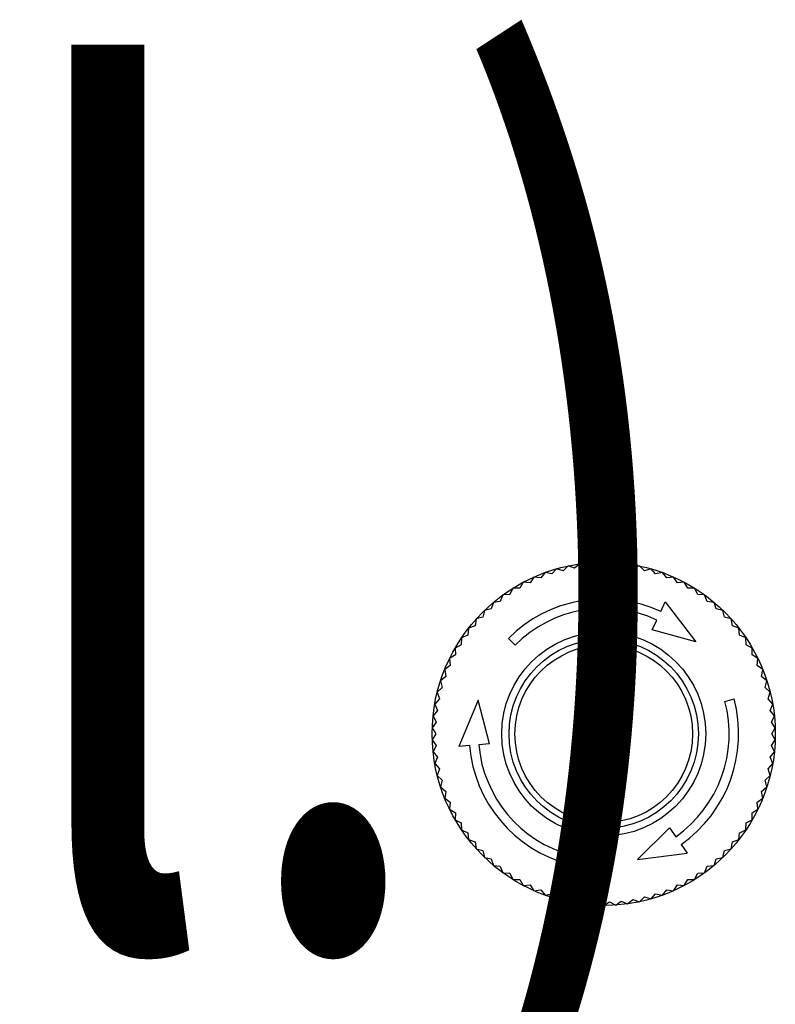
# Model space of a CAD drawing. Units: millimetres. Extents: x 33547 to 53544, y -12418 to -10122.
# Drawn here: x 49000 to 49006, y -11109 to -11101 of the extents above; entities that cross this region are included whole.
import ezdxf
from ezdxf.enums import TextEntityAlignment as Align

# ---------------------------------------------------------------- set-up
doc = ezdxf.new("R2010")
doc.units = ezdxf.units.MM
doc.header["$LTSCALE"] = 20
doc.layers.add('05文字', color=2, linetype='Continuous')
doc.layers.add('AM_0', color=2, linetype='Continuous', lineweight=25)
doc.styles.get("Standard").update_dxf_attribs({"font": 'romans.shx', "bigfont": 'bigfont.shx'})

# ---------------------------------------------------------------- blocks, each defined once
blk = doc.blocks.new('A$C60392394')
at = {"layer": 'AM_0', "color": 3}
for p, q in [((-3.014, 14.183), (-3.435, 13.778)), ((-2.466, 13.984), (-3.014, 14.183)), ((-2.018, 14.358), (-2.466, 13.984)), ((-1.484, 14.122), (-2.018, 14.359)), ((-1.011, 14.464), (-1.484, 14.122)), ((-0.496, 14.191), (-1.011, 14.464)), ((0, 14.499), (-0.496, 14.191)), ((0.496, 14.191), (0, 14.5)), ((1.011, 14.464), (0.495, 14.191)), ((1.484, 14.122), (1.012, 14.464)), ((2.018, 14.359), (1.484, 14.122)), ((2.466, 13.984), (2.018, 14.359)), ((3.015, 14.183), (2.465, 13.984)), ((3.435, 13.778), (3.015, 14.183)), ((-4.959, 13.625), (-5.319, 13.166)), ((-4.388, 13.505), (-4.959, 13.625)), ((-3.996, 13.938), (-4.388, 13.504)), ((-3.435, 13.778), (-3.996, 13.938)), ((3.996, 13.938), (3.435, 13.778)), ((4.388, 13.505), (3.997, 13.938)), ((4.959, 13.625), (4.388, 13.505)), ((5.319, 13.166), (4.959, 13.625)), ((-6.807, 12.802), (-7.1, 12.297)), ((-6.225, 12.763), (-6.807, 12.803)), ((-5.897, 13.246), (-6.224, 12.762)), ((-5.319, 13.166), (-5.897, 13.246)), ((5.897, 13.246), (5.319, 13.166)), ((6.225, 12.763), (5.898, 13.246)), ((6.807, 12.803), (6.224, 12.763)), ((7.099, 12.298), (6.807, 12.803)), ((-8.522, 11.731), (-8.742, 11.189)), ((-7.94, 11.772), (-8.522, 11.731)), ((-7.683, 12.297), (-7.94, 11.772)), ((-7.1, 12.297), (-7.684, 12.297)), ((7.683, 12.297), (7.099, 12.297)), ((7.94, 11.773), (7.683, 12.297)), ((8.522, 11.731), (7.94, 11.772)), ((8.742, 11.19), (8.522, 11.731)), ((-9.32, 11.108), (-9.501, 10.552)), ((-8.742, 11.19), (-9.32, 11.108)), ((4.819, 10.331), (5.199, 11.147)), ((5.199, 11.147), (7.779, 7.777)), ((9.32, 11.108), (8.742, 11.19)), ((9.501, 10.553), (9.32, 11.108)), ((-10.072, 10.43), (-10.214, 9.864)), ((-9.501, 10.553), (-10.072, 10.43)), ((10.072, 10.431), (9.501, 10.553)), ((10.214, 9.864), (10.072, 10.43)), ((-10.775, 9.702), (-10.877, 9.127)), ((-10.214, 9.864), (-10.775, 9.702)), ((4.1, 8.791), (4.48, 9.606)), ((10.775, 9.703), (10.214, 9.864)), ((10.877, 9.128), (10.775, 9.703)), ((-11.487, 8.347), (-12.02, 8.108)), ((-11.426, 8.927), (-11.488, 8.346)), ((-10.877, 9.128), (-11.425, 8.927)), ((7.779, 7.777), (4.1, 8.791)), ((11.425, 8.927), (10.877, 9.128)), ((11.487, 8.347), (11.425, 8.927)), ((12.02, 8.109), (11.487, 8.347)), ((-12.042, 7.525), (-12.557, 7.25)), ((-12.02, 8.108), (-12.042, 7.525)), ((-7.495, 7.495), (-8.061, 8.061)), ((12.041, 7.525), (12.02, 8.109)), ((12.556, 7.25), (12.041, 7.525)), ((-12.537, 6.667), (-13.032, 6.357)), ((-12.557, 7.25), (-12.537, 6.666)), ((12.537, 6.667), (12.556, 7.25)), ((13.032, 6.357), (12.537, 6.667)), ((-13.032, 6.356), (-12.972, 5.776)), ((12.971, 5.776), (13.032, 6.357)), ((-12.972, 5.776), (-13.443, 5.432)), ((-13.443, 5.432), (-13.343, 4.857)), ((13.443, 5.432), (12.971, 5.776)), ((13.343, 4.857), (13.443, 5.432)), ((-13.343, 4.857), (-13.789, 4.481)), ((-13.789, 4.481), (-13.649, 3.914)), ((13.789, 4.481), (13.343, 4.857)), ((13.649, 3.915), (13.789, 4.481)), ((-13.649, 3.914), (-14.068, 3.508)), ((-14.068, 3.508), (-13.889, 2.952)), ((14.068, 3.508), (13.649, 3.915)), ((13.889, 2.953), (14.068, 3.508)), ((-13.889, 2.953), (-14.279, 2.518)), ((-14.279, 2.518), (-14.061, 1.976)), ((-10.625, 2.847), (-12.253, -1.072)), ((-9.663, -0.846), (-10.625, 2.847)), ((10.239, 2.742), (11.012, 2.949)), ((14.279, 2.519), (13.889, 2.953)), ((14.061, 1.977), (14.279, 2.519)), ((-14.061, 1.976), (-14.419, 1.516)), ((14.42, 1.517), (14.061, 1.977)), ((-14.164, 0.991), (-14.49, 0.507)), ((-14.42, 1.516), (-14.164, 0.991)), ((14.164, 0.992), (14.419, 1.517)), ((14.49, 0.507), (14.164, 0.992)), ((-14.49, 0.507), (-14.199, 0)), ((-14.199, 0), (-14.49, -0.505)), ((14.199, 0.001), (14.49, 0.507)), ((14.49, -0.505), (14.199, 0.001)), ((-14.49, -0.506), (-14.164, -0.99)), ((14.164, -0.989), (14.49, -0.505)), ((-14.164, -0.99), (-14.42, -1.515)), ((-14.419, -1.515), (-14.06, -1.976)), ((-11.356, -0.995), (-12.253, -1.073)), ((-9.663, -0.846), (-10.559, -0.925)), ((14.061, -1.975), (14.42, -1.515)), ((14.42, -1.515), (14.165, -0.989)), ((-14.061, -1.976), (-14.279, -2.517)), ((14.279, -2.517), (14.061, -1.975)), ((-14.279, -2.517), (-13.888, -2.952)), ((-13.889, -2.952), (-14.068, -3.507)), ((13.889, -2.951), (14.279, -2.517)), ((14.069, -3.507), (13.889, -2.951)), ((-14.068, -3.507), (-13.649, -3.913)), ((-13.649, -3.913), (-13.789, -4.48)), ((13.649, -3.913), (14.068, -3.507)), ((13.79, -4.479), (13.649, -3.913)), ((-13.789, -4.48), (-13.342, -4.856)), ((-13.343, -4.856), (-13.443, -5.431)), ((13.343, -4.855), (13.789, -4.479)), ((13.443, -5.431), (13.343, -4.855)), ((-13.443, -5.431), (-12.971, -5.775)), ((-12.971, -5.775), (-13.031, -6.355)), ((12.972, -5.774), (13.443, -5.43)), ((13.032, -6.355), (12.972, -5.774)), ((-13.031, -6.355), (-12.537, -6.666)), ((12.537, -6.665), (13.032, -6.355)), ((-12.537, -6.666), (-12.556, -7.249)), ((-12.556, -7.249), (-12.041, -7.524)), ((12.042, -7.523), (12.557, -7.248)), ((12.557, -7.249), (12.537, -6.665)), ((-12.041, -7.524), (-12.02, -8.107)), ((-12.02, -8.107), (-11.487, -8.346)), ((5.564, -7.946), (2.847, -10.625)), ((5.564, -7.946), (6.08, -8.683)), ((11.488, -8.345), (12.02, -8.107)), ((12.02, -8.107), (12.042, -7.523)), ((-11.487, -8.346), (-11.425, -8.926)), ((-11.425, -8.926), (-10.877, -9.127)), ((-10.877, -9.127), (-10.775, -9.701)), ((10.775, -9.701), (10.877, -9.126)), ((10.877, -9.126), (11.426, -8.925)), ((11.426, -8.926), (11.487, -8.345)), ((-10.774, -9.701), (-10.213, -9.863)), ((-10.214, -9.863), (-10.072, -10.429)), ((6.539, -9.338), (7.055, -10.076)), ((10.072, -10.429), (10.214, -9.862)), ((10.214, -9.862), (10.775, -9.701)), ((-10.072, -10.429), (-9.501, -10.551)), ((-9.501, -10.552), (-9.32, -11.106)), ((-2.742, -10.239), (-2.949, -11.012)), ((2.847, -10.625), (7.055, -10.076)), ((9.32, -11.106), (9.501, -10.551)), ((9.501, -10.551), (10.072, -10.429)), ((-9.319, -11.106), (-8.741, -11.188)), ((-8.741, -11.189), (-8.522, -11.729)), ((8.523, -11.729), (8.742, -11.188)), ((8.742, -11.188), (9.32, -11.106)), ((-8.522, -11.729), (-7.94, -11.771)), ((-7.94, -11.771), (-7.683, -12.295)), ((-7.683, -12.295), (-7.099, -12.296)), ((-7.099, -12.296), (-6.807, -12.801)), ((6.807, -12.801), (7.1, -12.296)), ((7.1, -12.296), (7.683, -12.295)), ((7.684, -12.295), (7.94, -11.77)), ((7.94, -11.77), (8.522, -11.729)), ((-6.807, -12.801), (-6.224, -12.761)), ((-6.224, -12.761), (-5.897, -13.245)), ((-5.897, -13.245), (-5.319, -13.164)), ((-5.318, -13.164), (-4.958, -13.624)), ((4.959, -13.624), (5.319, -13.164)), ((5.319, -13.164), (5.897, -13.245)), ((5.898, -13.245), (6.225, -12.761)), ((6.225, -12.761), (6.807, -12.801)), ((-4.959, -13.624), (-4.387, -13.503)), ((-4.387, -13.503), (-3.996, -13.936)), ((-3.996, -13.937), (-3.435, -13.777)), ((-3.434, -13.777), (-3.014, -14.181)), ((-3.014, -14.181), (-2.465, -13.983)), ((-2.465, -13.983), (-2.017, -14.357)), ((-2.017, -14.357), (-1.484, -14.12)), ((-1.484, -14.12), (-1.011, -14.463)), ((1.012, -14.463), (1.485, -14.12)), ((1.485, -14.12), (2.018, -14.357)), ((2.018, -14.357), (2.466, -13.982)), ((2.466, -13.982), (3.015, -14.181)), ((3.015, -14.181), (3.436, -13.776)), ((3.435, -13.776), (3.997, -13.936)), ((3.997, -13.936), (4.388, -13.503)), ((4.388, -13.503), (4.959, -13.624)), ((-1.011, -14.463), (-0.495, -14.189)), ((-0.495, -14.19), (0, -14.498)), ((0, -14.498), (0.496, -14.189)), ((0.496, -14.189), (1.012, -14.463))]:
    blk.add_line(p, q, dxfattribs=at)
for radius in [14.5, 14.5, 8.62, 8, 7.508]:
    blk.add_circle((0, 0), radius, dxfattribs=at)
for radius, start, end in [(11.4, 64.99952, 135.00016), (10.6, 64.99947, 135.00022), (10.6, 304.99972, 14.99944), (11.4, 304.99977, 14.99948), (11.4, 185.00028, 255.00038), (10.6, 185.00028, 255.00043)]:
    blk.add_arc((0, 0), radius, start, end, dxfattribs=at)

msp = doc.modelspace()

# ---------------------------------------------------------------- block references
at = {"layer": 'AM_0', "color": 2, "xscale": 0.0999999999985448, "yscale": 0.0999999999985448, "zscale": 0.0999999999985448}
msp.add_blockref('A$C60392394', (49004.5641, -11106.8142), dxfattribs=at)

# ---------------------------------------------------------------- texts
at = {"layer": '05文字', "width": 0.7}
msp.add_text('and the external side of the rail.)', height=7, dxfattribs=at).set_placement((48905.0937, -11105.0942), align=Align.MIDDLE_LEFT)

doc.saveas('drawing.dxf')
